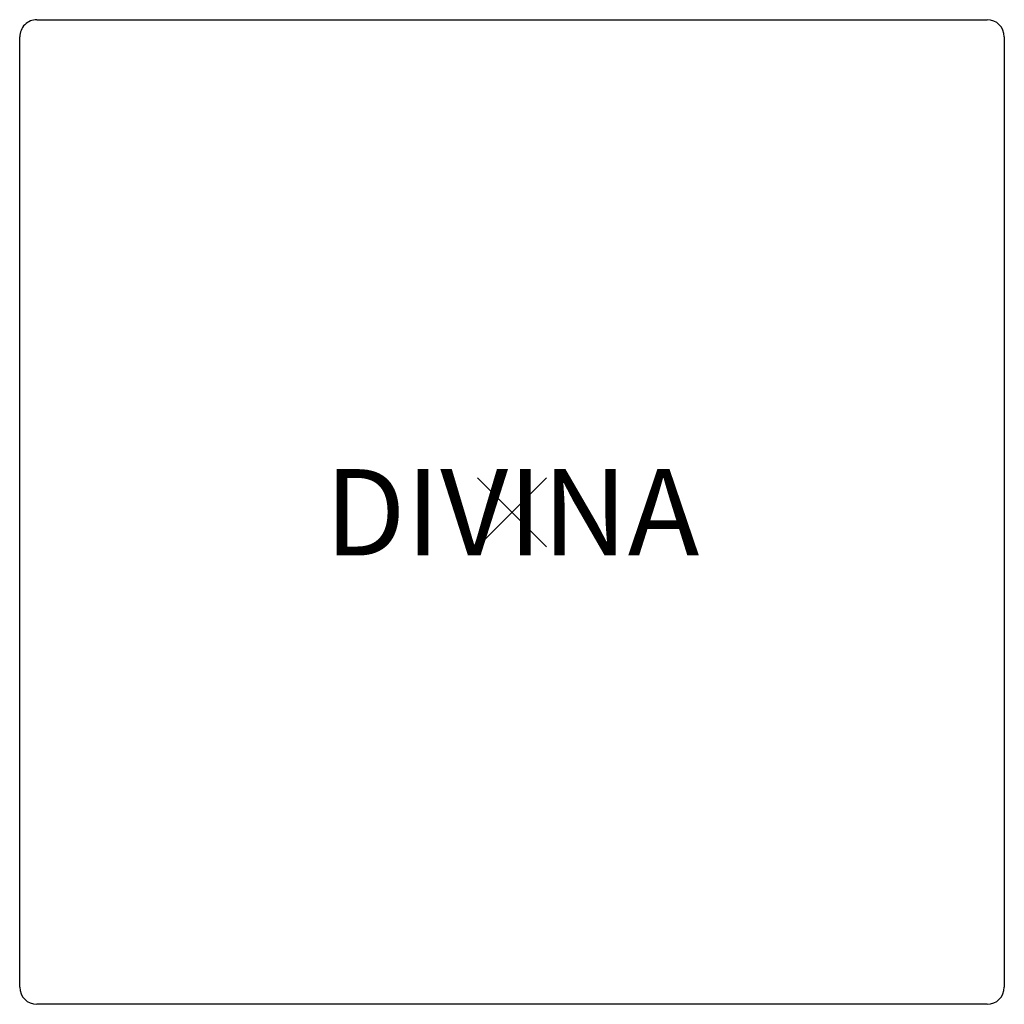
# Model space of a CAD drawing. Units: inches. Extents: x -14.2 to 14.2, y -14.2 to 14.3.
import ezdxf
from ezdxf.enums import TextEntityAlignment as Align

# ---------------------------------------------------------------- set-up
doc = ezdxf.new("R2010")
doc.units = ezdxf.units.IN
doc.header["$MEASUREMENT"] = 0
doc.header["$PDMODE"] = 3
doc.layers.add('Knoll 2D Chair', color=2, linetype='Continuous')
doc.layers.add('Knoll Snaps', color=7, linetype='Continuous')

msp = doc.modelspace()

# ---------------------------------------------------------------- linework, layer by layer
at = {"layer": 'Knoll 2D Chair'}
for p, q in [((-13.75, 14.259), (13.75, 14.259)), ((-14.25, -13.741), (-14.25, 13.759)), ((14.25, 13.759), (14.25, -13.741)), ((13.75, -14.241), (-13.75, -14.241))]:
    msp.add_line(p, q, dxfattribs=at)
for centre, start, end in [((-13.75, 13.759), 89.9709, 180), ((13.75, 13.759), 0, 89.9709), ((-13.75, -13.741), 180, 270), ((13.75, -13.741), 270, 0)]:
    msp.add_arc(centre, 0.5, start, end, dxfattribs=at)
msp.add_point((0, 0), dxfattribs=at)
at = {"layer": 'Knoll Snaps'}
for p, q in [((-0.353, -0.353), (0.353, 0.353)), ((-0.353, 0.353), (0.353, -0.353))]:
    msp.add_line(p, q, dxfattribs=at)

# ---------------------------------------------------------------- texts
at = {"layer": 'Knoll 2D Chair'}
msp.add_text('DIVINA', height=2.5, dxfattribs=at).set_placement((0, 0), align=Align.MIDDLE_CENTER)

doc.saveas('drawing.dxf')
